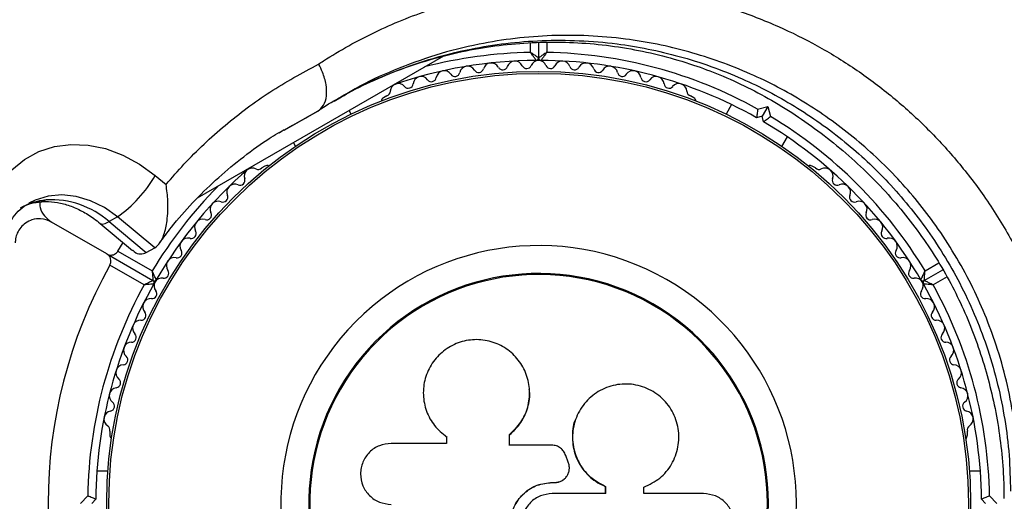
# Model space of a CAD drawing. Units: millimetres. Extents: x 0 to 17035, y 0 to 18953.
# Drawn here: x 8895 to 9017, y 11437 to 11497 of the extents above; entities that cross this region are included whole.
import ezdxf

# ---------------------------------------------------------------- set-up
doc = ezdxf.new("R2010")
doc.units = ezdxf.units.MM

msp = doc.modelspace()

# ---------------------------------------------------------------- linework, layer by layer
at = {"color": 1, "linetype": 'Continuous', "lineweight": 25, "ltscale": 100}
for p, q in [((8958.45, 11492.77), (8958.45, 11493.97)), ((8960.45, 11494), (8960.45, 11492.77)), ((8932.03, 11485.48), (8928.9, 11483.7)), ((8927.86, 11483.1), (8930.99, 11484.88)), ((9007.44, 11465.64), (9009.14, 11466.63)), ((9010.17, 11464.91), (9008.44, 11463.91))]:
    msp.add_line(p, q, dxfattribs=at)
at = {"color": 7, "linetype": 'Continuous', "lineweight": 25, "ltscale": 100}
for p, q in [((8959.45, 11493.99), (8959.45, 11492.08)), ((8947.62, 11492.31), (8917.05, 11474.66)), ((8934.08, 11486.73), (8934.99, 11487.26)), ((8940.59, 11487.38), (8940.17, 11487.15)), ((8978.73, 11487.15), (8978.31, 11487.38)), ((8983.41, 11486.29), (8982.73, 11485.1)), ((8930.99, 11484.88), (8932.03, 11485.48)), ((8936.17, 11485.1), (8935.91, 11485.55)), ((8986.65, 11485.73), (8987.91, 11486.07)), ((8987.91, 11486.07), (8987.2, 11484.84)), ((8987.91, 11486.07), (8988.24, 11484.81)), ((8930.58, 11484.65), (8930.89, 11484.81)), ((8987.2, 11484.84), (8986.52, 11484.66)), ((8987.38, 11484.16), (8987.2, 11484.84)), ((8927.21, 11482.8), (8927.71, 11483.11)), ((8928.9, 11483.7), (8927.89, 11483.12)), ((8928.99, 11481.55), (8929.24, 11481.1)), ((8989.66, 11481.1), (8990.34, 11482.29)), ((8925.47, 11478.66), (8925.06, 11478.42)), ((8993.84, 11478.42), (8993.43, 11478.66)), ((8911.83, 11477.49), (8913.18, 11476.37)), ((8905.83, 11467.74), (8898.95, 11471.71)), ((8907.14, 11472.35), (8906.1, 11471.76)), ((8906.1, 11471.76), (8910.73, 11467.91)), ((8911.77, 11468.51), (8907.14, 11472.35)), ((8905, 11471.54), (8909.03, 11468.19)), ((8907.21, 11468.1), (8907.86, 11469.17)), ((8907.21, 11468.1), (8911.46, 11465.64)), ((8910.73, 11467.91), (8911.77, 11468.51)), ((8905.83, 11467.74), (8911.56, 11464.43)), ((8910.46, 11463.91), (8906.21, 11466.37)), ((9007.34, 11464.43), (9009.66, 11465.77)), ((8958.32, 11450.97), (8958.31, 11451.03)), ((8964.21, 11447.62), (8964.18, 11447.57)), ((8906.2, 11445.75), (8906.2, 11445.27)), ((8947.86, 11445.15), (8947.92, 11445.12)), ((8947.94, 11445.14), (8948.08, 11445)), ((8948.03, 11445.04), (8948.03, 11444.23)), ((8955.83, 11444), (8955.83, 11445.32)), ((8955.84, 11445.28), (8955.83, 11445.32)), ((8955.84, 11443.97), (8955.84, 11445.28)), ((9012.7, 11445.27), (9012.7, 11445.75)), ((8948.03, 11444.23), (8941.13, 11444.23)), ((8961.09, 11444), (8955.83, 11444)), ((8963.12, 11441.89), (8962.81, 11442.73)), ((8905.96, 11440.78), (8904.59, 11440.78)), ((8962.69, 11439.85), (8962.71, 11439.87)), ((9014.3, 11440.78), (9012.93, 11440.78)), ((8961.14, 11439.36), (8961.15, 11439.38)), ((8961.14, 11439.36), (8961.46, 11439.36)), ((8961.15, 11439.38), (8961.47, 11439.38)), ((8961.46, 11439.36), (8961.47, 11439.38)), ((8967.72, 11438.88), (8967.75, 11438.89)), ((8967.72, 11438.88), (8967.72, 11437.98)), ((8967.75, 11438.89), (8967.75, 11437.99)), ((8972.52, 11437.99), (8972.52, 11438.79)), ((8902.54, 11436.78), (8903.46, 11437.7)), ((8967.75, 11437.99), (8961.14, 11437.99)), ((8979.94, 11437.99), (8972.52, 11437.99)), ((9015.44, 11437.7), (9016.36, 11436.78)), ((8904.45, 11437.28), (8903.95, 11436.78)), ((9014.95, 11436.78), (9014.45, 11437.28))]:
    msp.add_line(p, q, dxfattribs=at)
at = {"color": 7, "linetype": 'Continuous', "lineweight": 25, "ltscale": 100, "flags": 128}
msp.add_lwpolyline([(8890.18, 11468.24), (8890.34, 11470.57), (8890.82, 11472.77), (8891.6, 11474.81), (8892.68, 11476.63), (8894.02, 11478.2), (8895.59, 11479.48), (8897.37, 11480.45), (8899.31, 11481.07), (8901.37, 11481.34), (8903.51, 11481.26), (8905.67, 11480.82), (8907.81, 11480.03), (8909.88, 11478.91), (8911.83, 11477.49)], dxfattribs=at)
at = {"color": 1, "linetype": 'Continuous', "lineweight": 25, "ltscale": 100, "flags": 128}
for points in [[(8907.14, 11472.35), (8905.52, 11473.51), (8903.8, 11474.36), (8902.02, 11474.89), (8900.25, 11475.09), (8898.54, 11474.93), (8896.93, 11474.44), (8896.15, 11474.06)], [(8898.31, 11474.45), (8897.78, 11474.25), (8897.64, 11474.23)], [(8905, 11471.54), (8905.01, 11471.53), (8905.26, 11471.46), (8905.63, 11471.53), (8906.1, 11471.76)]]:
    msp.add_lwpolyline(points, dxfattribs=at)
at = {"color": 7, "linetype": 'Continuous', "lineweight": 25, "ltscale": 10000}
for radius in [53.64, 53.38]:
    msp.add_circle((8959.45, 11436.78), radius, dxfattribs=at)
at = {"color": 1, "linetype": 'Continuous', "lineweight": 25, "ltscale": 10000}
for centre, radius, start, end in [((8959.45, 11436.78), 56, 91.0232, 104.6411), ((8959.45, 11436.78), 56, 135.3589, 148.9768), ((8899, 11466.57), 7.91, 95.0044, 119.8415)]:
    msp.add_arc(centre, radius, start, end, dxfattribs=at)
at = {"color": 7, "linetype": 'Continuous', "lineweight": 25, "ltscale": 10000}
for centre, radius, start, end in [((8959.45, 11436.78), 56, 60.9408, 88.9768), ((8959.45, 11436.78), 55, 90.3108, 109.0575), ((8953.56, 11490.46), 1, 27.5788, 164.9365), ((8956.51, 11490.7), 1, 24.4397, 161.7974), ((8957.97, 11491.37), 0.606, 204.4397, 338.6583), ((8959.47, 11490.78), 1, 91.107, 158.6583), ((8959.15, 11492.08), 0.3, 270.3108, 0), ((8959.75, 11492.08), 0.3, 180, 269.6892), ((8959.43, 11490.78), 1, 21.3417, 88.893), ((8959.45, 11436.78), 55, 60.5209, 89.6892), ((8960.93, 11491.37), 0.606, 201.3417, 335.5602), ((8962.39, 11490.7), 1, 18.2026, 155.5602), ((8965.34, 11490.46), 1, 15.0635, 152.4212), ((8947.73, 11489.5), 1, 33.857, 171.2147), ((8949.06, 11490.39), 0.606, 213.857, 348.0755), ((8950.63, 11490.06), 1, 30.7179, 168.0755), ((8952.01, 11490.88), 0.606, 210.7179, 344.9365), ((8954.99, 11491.21), 0.606, 207.5788, 341.7974), ((8963.91, 11491.21), 0.606, 198.2026, 332.4212), ((8966.89, 11490.88), 0.606, 195.0635, 329.2821), ((8968.27, 11490.06), 1, 11.9245, 149.2821), ((8969.84, 11490.39), 0.606, 191.9245, 326.143), ((8971.17, 11489.5), 1, 8.7854, 146.143), ((8942.03, 11487.9), 1, 40.1351, 177.4969), ((8943.26, 11488.93), 0.606, 220.1351, 354.3537), ((8944.86, 11488.78), 1, 36.9959, 174.3537), ((8946.14, 11489.74), 0.606, 216.9959, 351.2147), ((8972.76, 11489.74), 0.606, 188.7854, 323.004), ((8974.04, 11488.78), 1, 5.6463, 143.004), ((8975.64, 11488.93), 0.606, 185.6463, 319.8649), ((8976.86, 11487.9), 1, 2.5073, 139.8649), ((8940.43, 11487.97), 0.606, 284.9243, 357.4969), ((8978.47, 11487.97), 0.606, 182.5073, 255.0401), ((8940.42, 11486.71), 0.5, 120, 177.1393), ((8978.48, 11486.71), 0.5, 2.8607, 60), ((8959.45, 11436.78), 55, 30.3108, 59.4791), ((8959.45, 11436.78), 56, 31.0232, 59.0592), ((8959.45, 11436.78), 55, 130.9425, 149.6892), ((8923.89, 11477.42), 1, 62.5073, 199.8649), ((8924.63, 11478.85), 0.606, 242.5073, 315.0401), ((8925.72, 11478.22), 0.5, 62.8607, 120), ((8993.18, 11478.22), 0.5, 60, 117.1393), ((8994.27, 11478.85), 0.606, 224.9243, 297.4969), ((8995.01, 11477.42), 1, 340.1351, 117.4969), ((8898.1, 11485.34), 15.82, 304.8499, 330.2434), ((8922.38, 11476.88), 0.606, 245.6463, 19.8649), ((8996.52, 11476.88), 0.606, 160.1351, 294.3537), ((8921.72, 11475.41), 1, 65.6463, 203.004), ((8997.18, 11475.41), 1, 336.9959, 114.3537), ((8898.93, 11463.64), 10.83, 48.5389, 93.2659), ((8919.66, 11473.29), 1, 68.7854, 206.143), ((8920.24, 11474.79), 0.606, 248.7854, 23.004), ((8998.66, 11474.79), 0.606, 156.9959, 291.2147), ((8999.24, 11473.29), 1, 333.857, 111.2147), ((8918.22, 11472.58), 0.606, 251.9245, 26.143), ((9000.68, 11472.58), 0.606, 153.857, 288.0755), ((8917.72, 11471.06), 1, 71.9245, 209.2821), ((9001.18, 11471.06), 1, 330.7179, 108.0755), ((8916.32, 11470.27), 0.606, 255.0635, 29.2821), ((9002.58, 11470.27), 0.606, 150.7179, 284.9365), ((8915.9, 11468.72), 1, 75.0635, 212.4212), ((9002.99, 11468.72), 1, 327.5788, 104.9365), ((8914.55, 11467.86), 0.606, 258.2026, 32.4212), ((8959.45, 11436.78), 32.01, 342.8705, 292.5151), ((9004.35, 11467.86), 0.606, 147.5788, 281.7974), ((8914.22, 11466.29), 1, 78.2026, 215.5603), ((9004.68, 11466.29), 1, 324.4397, 101.7974), ((8959.45, 11436.78), 60.91, 150.9407, 209.0593), ((8912.91, 11465.35), 0.606, 261.3417, 35.5603), ((9005.98, 11465.35), 0.606, 144.4397, 278.6583), ((8911.71, 11464.69), 0.3, 240, 329.6892), ((8911.41, 11464.17), 0.3, 330.3108, 60), ((8912.69, 11463.8), 1, 151.107, 218.6583), ((8912.67, 11463.77), 1, 81.3417, 148.893), ((8959.45, 11436.78), 28.54, 342.8247, 292.5151), ((8959.45, 11436.78), 28.41, 342.8247, 292.5151), ((9006.23, 11463.77), 1, 31.107, 98.6583), ((9007.19, 11464.69), 0.3, 210.3108, 300), ((9006.21, 11463.8), 1, 321.3417, 28.893), ((9007.49, 11464.17), 0.3, 120, 209.6892), ((8959.45, 11436.78), 56, 151.0232, 179.0592), ((8959.45, 11436.78), 55, 150.3108, 179.4791), ((8911.44, 11462.8), 0.606, 264.4398, 38.6583), ((9007.46, 11462.8), 0.606, 141.3417, 275.5602), ((8959.45, 11436.78), 55, 0.5209, 29.6892), ((8959.45, 11436.78), 56, 0.9408, 28.9768), ((8911.28, 11461.2), 1, 84.4398, 221.7974), ((9007.62, 11461.2), 1, 318.2026, 95.5602), ((8910.02, 11458.52), 1, 87.5788, 224.9365), ((8910.09, 11460.13), 0.606, 267.5788, 41.7974), ((9008.81, 11460.13), 0.606, 138.2026, 272.4212), ((9008.88, 11458.52), 1, 315.0635, 92.4212), ((8908.88, 11457.39), 0.606, 270.7179, 44.9365), ((9010.02, 11457.39), 0.606, 135.0635, 269.2821), ((8908.9, 11455.79), 1, 90.7179, 228.0755), ((9010, 11455.79), 1, 311.9245, 89.2821), ((8907.83, 11454.59), 0.606, 273.857, 48.0755), ((9011.07, 11454.59), 0.606, 131.9245, 266.143), ((8907.94, 11452.99), 1, 93.857, 231.2147), ((9010.96, 11452.99), 1, 308.7854, 86.143), ((8906.93, 11451.74), 0.606, 276.9959, 51.2147), ((9011.97, 11451.74), 0.606, 128.7854, 263.004), ((8907.13, 11450.14), 1, 96.9959, 234.3537), ((9011.77, 11450.14), 1, 305.6463, 83.004), ((8906.19, 11448.84), 0.606, 280.1351, 54.3537), ((9012.71, 11448.84), 0.606, 125.6463, 259.8649), ((8906.47, 11447.26), 1, 100.1351, 237.4969), ((9012.42, 11447.26), 1, 302.5073, 79.8649), ((8905.61, 11445.9), 0.606, 344.9243, 57.4969), ((9013.29, 11445.9), 0.606, 122.5073, 195.0401), ((8906.7, 11445.27), 0.5, 180, 237.1393), ((9012.2, 11445.27), 0.5, 302.8607, 0)]:
    msp.add_arc(centre, radius, start, end, dxfattribs=at)
at = {"color": 7, "linetype": 'Continuous', "lineweight": 25, "ltscale": 100}
for points, knots in [([(8932.12, 11491.31), (8932.32, 11491.45), (8934.57, 11492.92), (8939.07, 11495.43), (8945.91, 11498.21), (8952.73, 11500.04), (8959.43, 11501.02), (8965.9, 11501.26), (8972.15, 11500.81), (8978.1, 11499.76), (8983.71, 11498.21), (8989.04, 11496.16), (8994.07, 11493.67), (8998.74, 11490.81), (9003.18, 11487.51), (9007.32, 11483.81), (9011.13, 11479.74), (9014.7, 11475.17), (9017.93, 11470.08), (9020.72, 11464.54), (9023.15, 11458.26), (9025.01, 11451.26), (9025.54, 11446.23), (9025.81, 11443.72)], [0, 0, 0, 0, 0.006481, 0.071914, 0.137507, 0.202927, 0.25826, 0.313705, 0.36901, 0.415804, 0.46269, 0.509455, 0.550905, 0.592446, 0.633872, 0.674059, 0.714357, 0.754527, 0.798664, 0.842974, 0.887118, 0.943548, 1, 1, 1, 1]), ([(8934.93, 11487.29), (8936.14, 11487.92), (8938.57, 11489.19), (8942.42, 11490.75), (8946.37, 11492.04), (8950.42, 11493.02), (8954.51, 11493.68), (8958.62, 11494.04), (8962.74, 11494.08), (8966.82, 11493.82), (8970.85, 11493.25), (8974.79, 11492.4), (8978.5, 11491.31), (8982.02, 11490), (8985.41, 11488.46), (8988.81, 11486.62), (8992.12, 11484.52), (8995.31, 11482.19), (8998.35, 11479.65), (9001.19, 11476.94), (9003.81, 11474.09), (9006.2, 11471.11), (9008.34, 11468.04), (9010.23, 11464.9), (9011.87, 11461.66), (9013.31, 11458.33), (9014.53, 11454.86), (9015.55, 11451.28), (9016.35, 11447.59), (9016.9, 11443.82), (9017.21, 11440.4), (9017.22, 11438.26), (9017.22, 11437.39)], [0, 0, 0, 0, 0.040818, 0.082219, 0.123721, 0.164489, 0.204867, 0.244675, 0.283761, 0.322021, 0.359397, 0.395882, 0.431512, 0.462069, 0.494488, 0.526986, 0.559475, 0.591691, 0.623447, 0.654596, 0.685039, 0.714732, 0.743687, 0.771969, 0.799713, 0.827807, 0.856485, 0.885825, 0.915873, 0.946631, 0.978063, 1, 1, 1, 1]), ([(8959.45, 11492.08), (8959.44, 11492.09), (8959.43, 11492.1), (8959.32, 11492.17), (8959.11, 11492.32), (8958.84, 11492.51), (8958.62, 11492.66), (8958.51, 11492.73), (8958.47, 11492.76), (8958.46, 11492.77), (8958.45, 11492.77), (8958.45, 11492.77)], [0, 0, 0, 0, 0.152871, 0.300746, 0.500302, 0.76421, 0.91477, 0.967575, 0.987593, 0.996347, 1, 1, 1, 1]), ([(8959.15, 11491.78), (8959.15, 11491.79), (8959.14, 11491.8), (8959.06, 11491.92), (8958.91, 11492.12), (8958.72, 11492.39), (8958.57, 11492.61), (8958.49, 11492.71), (8958.47, 11492.75), (8958.45, 11492.77), (8958.45, 11492.77), (8958.45, 11492.77)], [0, 0, 0, 0, 0.152931, 0.300824, 0.500336, 0.764174, 0.915267, 0.967829, 0.9877, 0.996345, 1, 1, 1, 1]), ([(8960.45, 11492.77), (8960.45, 11492.77), (8960.44, 11492.77), (8960.43, 11492.76), (8960.39, 11492.73), (8960.28, 11492.66), (8960.06, 11492.51), (8959.79, 11492.32), (8959.58, 11492.17), (8959.47, 11492.1), (8959.46, 11492.09), (8959.45, 11492.08)], [0, 0, 0, 0, 0.003653, 0.0124065, 0.0324247, 0.0852299, 0.2357903, 0.4996983, 0.6992538, 0.8471293, 1, 1, 1, 1]), ([(8960.45, 11492.77), (8960.45, 11492.77), (8960.44, 11492.77), (8960.43, 11492.75), (8960.41, 11492.71), (8960.33, 11492.61), (8960.18, 11492.39), (8959.99, 11492.12), (8959.84, 11491.92), (8959.76, 11491.8), (8959.75, 11491.79), (8959.75, 11491.78)], [0, 0, 0, 0, 0.0036547, 0.0122997, 0.0321706, 0.0847325, 0.2358261, 0.499664, 0.699176, 0.8470687, 1, 1, 1, 1]), ([(8913.18, 11476.37), (8913.91, 11477.22), (8916.2, 11479.85), (8920.44, 11483.8), (8926.01, 11488), (8930.08, 11490.21), (8932.12, 11491.31)], [0, 0, 0, 0, 0.1369828, 0.425323, 0.7113844, 1, 1, 1, 1]), ([(8932.03, 11485.48), (8932.29, 11485.7), (8932.82, 11486.13), (8933.17, 11487.32), (8933.12, 11488.76), (8932.72, 11490.14), (8932.31, 11490.98), (8932.13, 11491.3), (8932.12, 11491.31)], [0, 0, 0, 0, 0.214344, 0.428683, 0.643154, 0.857892, 0.994204, 1, 1, 1, 1]), ([(8932.12, 11485.55), (8932.22, 11485.62), (8933.14, 11486.27), (8934.12, 11486.82), (8935, 11487.31)], [0, 0, 0, 0, 0.110903, 1, 1, 1, 1]), ([(8986.65, 11485.73), (8986.65, 11485.73), (8986.64, 11485.63), (8986.61, 11485.41), (8986.57, 11485.1), (8986.54, 11484.86), (8986.52, 11484.69), (8986.52, 11484.67), (8986.52, 11484.66)], [0, 0, 0, 0, 0.004661, 0.193855, 0.409067, 0.610051, 0.804914, 1, 1, 1, 1]), ([(8987.38, 11484.16), (8987.39, 11484.17), (8987.41, 11484.18), (8987.54, 11484.28), (8987.74, 11484.43), (8987.98, 11484.61), (8988.16, 11484.75), (8988.24, 11484.81), (8988.24, 11484.81)], [0, 0, 0, 0, 0.195087, 0.389951, 0.590936, 0.806149, 0.995339, 1, 1, 1, 1]), ([(8912.36, 11469.07), (8912.85, 11469.74), (8914.14, 11471.51), (8916.47, 11474.13), (8919.32, 11476.96), (8922.41, 11479.55), (8925.26, 11481.66), (8927.14, 11482.78), (8927.87, 11483.21)], [0, 0, 0, 0, 0.1152776, 0.3029599, 0.4928129, 0.6847776, 0.8787049, 1, 1, 1, 1]), ([(8911.77, 11468.51), (8912, 11468.69), (8912.46, 11469.06), (8913, 11470.25), (8913.39, 11472.02), (8913.46, 11474.19), (8913.29, 11475.7), (8913.18, 11476.37), (8913.18, 11476.37)], [0, 0, 0, 0, 0.149565, 0.298505, 0.502629, 0.771362, 0.998449, 1, 1, 1, 1]), ([(8895.54, 11473.66), (8895.59, 11473.69), (8896.03, 11473.95), (8896.74, 11474.12), (8897.43, 11474.2), (8897.62, 11474.23)], [0, 0, 0, 0, 0.0836314, 0.7390197, 1, 1, 1, 1]), ([(8897.48, 11474.24), (8897.49, 11473.99), (8897.54, 11473.3), (8898.05, 11472.38), (8898.64, 11471.94), (8898.95, 11471.71)], [0, 0, 0, 0, 0.214427, 0.595937, 1, 1, 1, 1]), ([(8897.62, 11474.23), (8897.82, 11474.24), (8898.48, 11474.28), (8899.67, 11474.18), (8901.2, 11473.78), (8902.73, 11473.11), (8904, 11472.33), (8904.74, 11471.75), (8905, 11471.54)], [0, 0, 0, 0, 0.090291, 0.299742, 0.502247, 0.699165, 0.893231, 1, 1, 1, 1]), ([(8892.58, 11466.74), (8892.58, 11467.01), (8892.6, 11467.83), (8892.79, 11469.14), (8893.22, 11470.57), (8893.83, 11471.81), (8894.61, 11472.86), (8895.38, 11473.61), (8895.95, 11473.91), (8896.16, 11474.02)], [0, 0, 0, 0, 0.076195, 0.235071, 0.39479, 0.55721, 0.724656, 0.900181, 1, 1, 1, 1]), ([(8898.95, 11471.71), (8898.52, 11471.89), (8897.78, 11472.2), (8896.63, 11472.06), (8895.77, 11471.65), (8895.12, 11471.07), (8894.69, 11470.38), (8894.48, 11469.69), (8894.46, 11469.29), (8894.45, 11469.11)], [0, 0, 0, 0, 0.266029, 0.4554926, 0.5966269, 0.7093734, 0.8226985, 0.9234383, 1, 1, 1, 1]), ([(8905.83, 11467.74), (8905.92, 11467.7), (8906.12, 11467.6), (8906.45, 11467.59), (8906.78, 11467.69), (8907.02, 11467.85), (8907.15, 11468), (8907.2, 11468.09), (8907.21, 11468.1)], [0, 0, 0, 0, 0.207496, 0.490021, 0.690175, 0.845145, 0.976602, 1, 1, 1, 1]), ([(8909.06, 11468.23), (8909.12, 11468.16), (8909.39, 11467.85), (8909.99, 11467.66), (8910.49, 11467.82), (8910.73, 11467.91)], [0, 0, 0, 0, 0.1216355, 0.5598981, 1, 1, 1, 1]), ([(8906.21, 11466.37), (8906.24, 11466.44), (8906.31, 11466.58), (8906.35, 11466.85), (8906.31, 11467.17), (8906.15, 11467.51), (8905.94, 11467.66), (8905.83, 11467.74)], [0, 0, 0, 0, 0.122656, 0.251552, 0.440222, 0.700417, 1, 1, 1, 1]), ([(8911.46, 11465.64), (8911.46, 11465.64), (8911.46, 11465.63), (8911.46, 11465.62), (8911.47, 11465.57), (8911.48, 11465.44), (8911.5, 11465.17), (8911.52, 11464.85), (8911.54, 11464.59), (8911.56, 11464.46), (8911.56, 11464.44), (8911.56, 11464.43)], [0, 0, 0, 0, 0.003653, 0.012407, 0.032425, 0.08523, 0.23579, 0.499698, 0.699254, 0.847129, 1, 1, 1, 1]), ([(8911.97, 11464.54), (8911.96, 11464.55), (8911.96, 11464.56), (8911.9, 11464.69), (8911.79, 11464.92), (8911.66, 11465.22), (8911.54, 11465.46), (8911.49, 11465.58), (8911.47, 11465.62), (8911.46, 11465.64), (8911.46, 11465.64), (8911.46, 11465.64)], [0, 0, 0, 0, 0.152931, 0.300824, 0.500336, 0.764174, 0.915267, 0.967829, 0.9877, 0.996345, 1, 1, 1, 1]), ([(9006.93, 11464.54), (9006.93, 11464.55), (9006.94, 11464.56), (9007, 11464.69), (9007.11, 11464.92), (9007.24, 11465.22), (9007.35, 11465.46), (9007.41, 11465.58), (9007.43, 11465.62), (9007.44, 11465.64), (9007.44, 11465.64), (9007.44, 11465.64)], [0, 0, 0, 0, 0.152931, 0.300824, 0.500336, 0.764174, 0.915267, 0.967829, 0.9877, 0.996345, 1, 1, 1, 1]), ([(9007.34, 11464.43), (9007.34, 11464.44), (9007.34, 11464.46), (9007.35, 11464.59), (9007.37, 11464.85), (9007.4, 11465.17), (9007.42, 11465.44), (9007.43, 11465.57), (9007.44, 11465.62), (9007.44, 11465.63), (9007.44, 11465.64), (9007.44, 11465.64)], [0, 0, 0, 0, 0.152871, 0.300746, 0.500302, 0.76421, 0.91477, 0.967575, 0.987593, 0.996347, 1, 1, 1, 1]), ([(8911.56, 11464.43), (8911.55, 11464.43), (8911.54, 11464.42), (8911.41, 11464.36), (8911.18, 11464.26), (8910.89, 11464.11), (8910.64, 11464), (8910.53, 11463.94), (8910.48, 11463.92), (8910.47, 11463.92), (8910.46, 11463.91), (8910.46, 11463.91)], [0, 0, 0, 0, 0.152871, 0.300746, 0.500302, 0.76421, 0.91477, 0.967575, 0.987593, 0.996347, 1, 1, 1, 1]), ([(9008.44, 11463.91), (9008.44, 11463.91), (9008.43, 11463.92), (9008.41, 11463.92), (9008.37, 11463.94), (9008.25, 11464), (9008.01, 11464.11), (9007.72, 11464.26), (9007.49, 11464.36), (9007.36, 11464.42), (9007.35, 11464.43), (9007.34, 11464.43)], [0, 0, 0, 0, 0.003653, 0.012407, 0.032425, 0.08523, 0.23579, 0.499698, 0.699254, 0.847129, 1, 1, 1, 1]), ([(8911.67, 11464.02), (8911.66, 11464.02), (8911.64, 11464.02), (8911.51, 11464.01), (8911.26, 11463.99), (8910.93, 11463.96), (8910.66, 11463.93), (8910.53, 11463.92), (8910.49, 11463.91), (8910.47, 11463.91), (8910.46, 11463.91), (8910.46, 11463.91)], [0, 0, 0, 0, 0.1529313, 0.300824, 0.500336, 0.7641739, 0.9152675, 0.9678294, 0.9877003, 0.9963453, 1, 1, 1, 1]), ([(9008.44, 11463.91), (9008.44, 11463.91), (9008.43, 11463.91), (9008.41, 11463.91), (9008.36, 11463.92), (9008.24, 11463.93), (9007.97, 11463.96), (9007.64, 11463.99), (9007.39, 11464.01), (9007.25, 11464.02), (9007.24, 11464.02), (9007.23, 11464.02)], [0, 0, 0, 0, 0.003655, 0.0123, 0.032171, 0.084733, 0.235826, 0.499664, 0.699176, 0.847069, 1, 1, 1, 1]), ([(8955.83, 11445.32), (8956.33, 11445.8), (8957.34, 11446.76), (8958.19, 11448.71), (8958.44, 11450.78), (8958.02, 11452.82), (8957.01, 11454.64), (8955.48, 11456.07), (8953.58, 11456.95), (8951.5, 11457.21), (8949.43, 11456.81), (8947.59, 11455.78), (8946.15, 11454.23), (8945.27, 11452.32), (8945.03, 11450.24), (8945.44, 11448.2), (8946.43, 11446.35), (8947.49, 11445.48), (8948.03, 11445.04)], [0, 0, 0, 0, 0.062507, 0.125014, 0.187512, 0.249992, 0.312476, 0.374972, 0.437478, 0.499993, 0.562513, 0.625039, 0.687572, 0.75011, 0.81265, 0.875184, 0.937696, 1, 1, 1, 1]), ([(8955.84, 11445.28), (8956.35, 11445.77), (8957.36, 11446.72), (8958.16, 11448.65), (8958.46, 11450.13), (8958.3, 11450.88), (8958.28, 11450.96)], [0, 0, 0, 0, 0.321167, 0.64125, 0.961225, 1, 1, 1, 1]), ([(8972.52, 11438.79), (8973.21, 11439.13), (8974.58, 11439.79), (8976.07, 11441.59), (8976.88, 11443.75), (8976.91, 11446.08), (8976.15, 11448.28), (8974.67, 11450.09), (8972.68, 11451.28), (8970.4, 11451.73), (8968.11, 11451.37), (8966.08, 11450.27), (8964.54, 11448.54), (8963.68, 11446.4), (8963.59, 11444.07), (8964.31, 11441.87), (8965.72, 11439.98), (8967.08, 11439.25), (8967.75, 11438.89)], [0, 0, 0, 0, 0.0625, 0.124999, 0.187492, 0.249982, 0.312474, 0.374969, 0.437469, 0.49997, 0.562471, 0.624968, 0.687459, 0.749944, 0.812423, 0.874901, 0.937381, 1, 1, 1, 1]), ([(8964.21, 11447.55), (8964.17, 11447.48), (8963.74, 11446.79), (8963.56, 11445.17), (8963.81, 11442.96), (8964.85, 11440.96), (8966.25, 11439.59), (8967.31, 11439.08), (8967.72, 11438.88)], [0, 0, 0, 0, 0.021646, 0.236352, 0.449475, 0.660985, 0.871421, 1, 1, 1, 1]), ([(8941.13, 11444.23), (8940.63, 11444.17), (8939.65, 11444.06), (8938.38, 11443.19), (8937.68, 11442.14), (8937.39, 11441.18), (8937.29, 11440.18), (8937.54, 11438.93), (8938.39, 11437.69), (8939.65, 11436.82), (8940.63, 11436.71), (8941.13, 11436.65)], [0, 0, 0, 0, 0.124984, 0.249833, 0.374605, 0.43737, 0.500009, 0.624874, 0.749893, 0.874892, 1, 1, 1, 1]), ([(8962.81, 11442.73), (8962.73, 11442.91), (8962.59, 11443.26), (8962.18, 11443.67), (8961.66, 11443.95), (8961.28, 11443.98), (8961.09, 11444)], [0, 0, 0, 0, 0.249692, 0.499422, 0.749191, 1, 1, 1, 1]), ([(8961.47, 11439.38), (8961.62, 11439.39), (8961.92, 11439.41), (8962.33, 11439.58), (8962.7, 11439.83), (8962.99, 11440.18), (8963.19, 11440.58), (8963.28, 11441.01), (8963.27, 11441.46), (8963.17, 11441.75), (8963.12, 11441.89)], [0, 0, 0, 0, 0.12481, 0.24994, 0.375029, 0.499749, 0.62467, 0.749823, 0.874854, 1, 1, 1, 1]), ([(8961.46, 11439.36), (8961.61, 11439.37), (8961.91, 11439.39), (8962.32, 11439.57), (8962.58, 11439.73), (8962.68, 11439.85), (8962.69, 11439.85)], [0, 0, 0, 0, 0.326282, 0.653403, 0.980415, 1, 1, 1, 1]), ([(8959.89, 11429.08), (8959.29, 11429.3), (8958.1, 11429.73), (8956.75, 11431.13), (8955.96, 11432.88), (8955.85, 11434.8), (8956.42, 11436.63), (8957.6, 11438.14), (8959.25, 11439.17), (8960.51, 11439.31), (8961.15, 11439.38)], [0, 0, 0, 0, 0.125011, 0.249992, 0.374948, 0.499884, 0.624804, 0.749716, 0.874623, 1, 1, 1, 1]), ([(8959.89, 11429.12), (8959.29, 11429.33), (8958.11, 11429.77), (8956.76, 11431.16), (8955.98, 11432.89), (8955.86, 11434.81), (8956.43, 11436.63), (8957.61, 11438.13), (8959.25, 11439.16), (8960.51, 11439.3), (8961.14, 11439.36)], [0, 0, 0, 0, 0.125011, 0.249992, 0.374948, 0.499884, 0.624804, 0.749716, 0.874623, 1, 1, 1, 1]), ([(8904.45, 11437.28), (8904.44, 11437.29), (8904.42, 11437.29), (8904.27, 11437.36), (8904.04, 11437.45), (8903.76, 11437.57), (8903.56, 11437.66), (8903.46, 11437.7), (8903.46, 11437.7)], [0, 0, 0, 0, 0.195086, 0.389949, 0.590933, 0.806145, 0.995339, 1, 1, 1, 1]), ([(8961.14, 11437.99), (8960.64, 11437.93), (8959.64, 11437.82), (8958.36, 11436.93), (8957.5, 11435.66), (8957.2, 11434.15), (8957.5, 11432.65), (8958.36, 11431.38), (8959.64, 11430.49), (8960.64, 11430.38), (8961.14, 11430.32)], [0, 0, 0, 0, 0.1250561, 0.2500004, 0.3748901, 0.4997798, 0.6247234, 0.7497749, 0.8748361, 1, 1, 1, 1]), ([(8979.94, 11430.32), (8980.44, 11430.38), (8981.43, 11430.49), (8982.71, 11431.37), (8983.43, 11432.43), (8983.72, 11433.4), (8983.8, 11434.16), (8983.72, 11434.92), (8983.42, 11435.89), (8982.7, 11436.94), (8981.43, 11437.82), (8980.44, 11437.93), (8979.94, 11437.99)], [0, 0, 0, 0, 0.124906, 0.249679, 0.374366, 0.437065, 0.499683, 0.562551, 0.625087, 0.750029, 0.874962, 1, 1, 1, 1]), ([(9015.44, 11437.7), (9015.44, 11437.7), (9015.34, 11437.66), (9015.14, 11437.57), (9014.86, 11437.45), (9014.63, 11437.36), (9014.48, 11437.29), (9014.46, 11437.29), (9014.45, 11437.28)], [0, 0, 0, 0, 0.004661, 0.193855, 0.409067, 0.610051, 0.804914, 1, 1, 1, 1])]:
    msp.add_open_spline(points, degree=3, knots=knots, dxfattribs=at)
at = {"color": 1, "linetype": 'Continuous', "lineweight": 25, "ltscale": 100}
for points, knots in [([(9019.09, 11438.88), (9019.05, 11440.3), (9018.99, 11443.15), (9018.47, 11447.53), (9017.6, 11451.97), (9016.39, 11456.24), (9014.9, 11460.26), (9013.18, 11464.04), (9011.14, 11467.73), (9008.22, 11472.22), (9004.11, 11477.25), (8998.57, 11482.42), (8992.4, 11486.8), (8986.77, 11489.74), (8981.96, 11491.66), (8976.78, 11493.3), (8971.3, 11494.4), (8965.63, 11494.89), (8961.06, 11494.91), (8956.52, 11494.56), (8951.7, 11493.79), (8946.65, 11492.52), (8941.52, 11490.63), (8937.63, 11488.87), (8935.56, 11487.6), (8935.02, 11487.27)], [0, 0, 0, 0, 0.034992, 0.070248, 0.10641, 0.142918, 0.174583, 0.206507, 0.239271, 0.272332, 0.330576, 0.390422, 0.451358, 0.5137, 0.548551, 0.583595, 0.654912, 0.696618, 0.738551, 0.781141, 0.823937, 0.876662, 0.929733, 0.981551, 1, 1, 1, 1]), ([(8934.99, 11487.26), (8935.38, 11487.49), (8937.25, 11488.6), (8940.86, 11490.18), (8945.81, 11491.97), (8950.68, 11493.19), (8955.38, 11493.94), (8959.88, 11494.3), (8964.49, 11494.29), (8970.17, 11493.81), (8975.65, 11492.72), (8980.84, 11491.09), (8985.65, 11489.17), (8991.31, 11486.23), (8997.44, 11481.9), (9003.02, 11476.7), (9007.1, 11471.72), (9010.02, 11467.27), (9012.04, 11463.63), (9013.8, 11459.81), (9015.31, 11455.76), (9016.52, 11451.54), (9017.39, 11447.16), (9017.95, 11442.72), (9018.01, 11439.76), (9018.05, 11438.28)], [0, 0, 0, 0, 0.013236, 0.063677, 0.114986, 0.166601, 0.208825, 0.251239, 0.294285, 0.337567, 0.408263, 0.444233, 0.480403, 0.542078, 0.605095, 0.664034, 0.724541, 0.756561, 0.788851, 0.821999, 0.855441, 0.890777, 0.926438, 0.963065, 1, 1, 1, 1])]:
    msp.add_open_spline(points, degree=3, knots=knots, dxfattribs=at)

doc.saveas('drawing.dxf')
